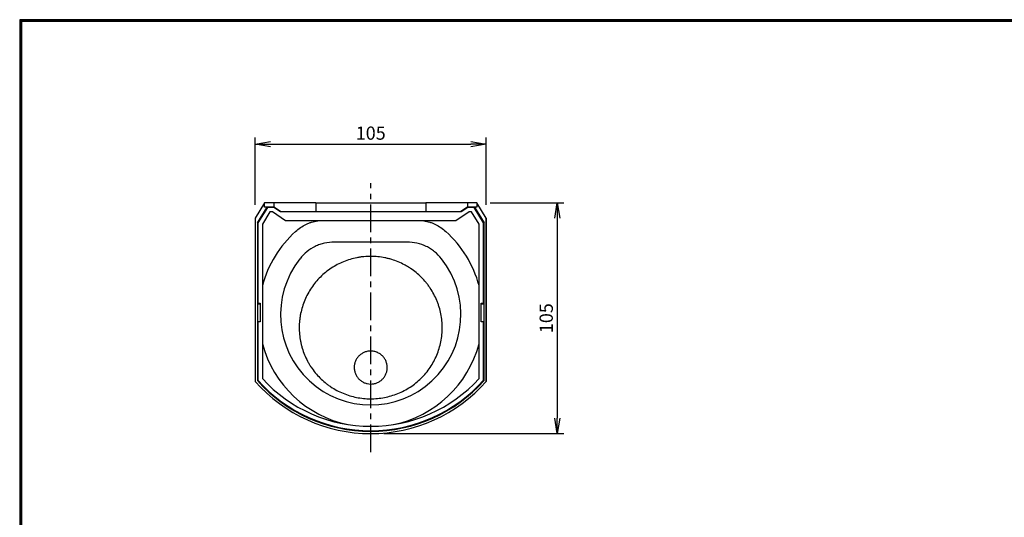
# Model space of a CAD drawing. Extents: x 931 to 1729, y 14 to 565.
# Drawn here: x 931 to 1379, y 339 to 565 of the extents above; entities that cross this region are included whole.
import ezdxf

# ---------------------------------------------------------------- set-up
doc = ezdxf.new("R2010")
doc.units = 0
doc.header["$LTSCALE"] = 2
doc.header["$PDMODE"] = 1
doc.linetypes.add('CENTER', pattern=[2, 1.25, -0.25, 0.25, -0.25])
doc.layers.get('0').update_dxf_attribs({"linetype": 'CONTINUOUS'})
doc.layers.get('DEFPOINTS').update_dxf_attribs({"linetype": 'CONTINUOUS'})
for name, color, linetype in [('CENTER_L', 1, 'CENTER'), ('SEIHIN', 3, 'CONTINUOUS'), ('SUNPOU', 4, 'CONTINUOUS'), ('ZUWAKU', 7, 'CONTINUOUS')]:
    doc.layers.add(name, color=color, linetype=linetype)
doc.styles.get("Standard").update_dxf_attribs({"font": 'TXT', "bigfont": 'bigfont.shx'})
doc.dimstyles.get("Standard").update_dxf_attribs({"dimtxt": 0.18, "dimasz": 0.18, "dimexe": 0.18, "dimexo": 0.0625, "dimgap": 0.09, "dimtad": 0, "dimtih": 1, "dimtoh": 1, "dimdec": 4, "dimzin": 0, "dimdsep": 46, "dimtxsty": 'STANDARD', "dimcen": 0.09, "dimadec": 0, "dimazin": 0, "dimtfac": 1, "dimtdec": 4, "dimtofl": 0, "dimtmove": 0, "dimatfit": 3, "dimfxl": 1, "dimtolj": 1, "dimtzin": 0, "dimarcsym": 0})

# ---------------------------------------------------------------- blocks, each defined once
blk = doc.blocks.new('_OPEN')
at = {"color": 0, "linetype": 'ByBlock'}
for p, q in [((-1, 0.167), (0, 0)), ((0, 0), (-1, -0.167)), ((0, 0), (-1, 0))]:
    blk.add_line(p, q, dxfattribs=at)
blk = doc.blocks.new('*D24')
at = {"layer": 'DEFPOINTS', "color": 0}
for p in [(1143.28, 508.85), (1038.28, 475.19), (1143.28, 475.19)]:
    blk.add_point(p, dxfattribs=at)
at = {"layer": 'SUNPOU'}
for p, q in [((1038.28, 481.19), (1038.28, 511.85)), ((1143.28, 481.19), (1143.28, 511.85)), ((1045.28, 508.85), (1136.28, 508.85))]:
    blk.add_line(p, q, dxfattribs=at)
at = {"layer": 'SUNPOU', "xscale": 7, "yscale": 7, "zscale": 7, "rotation": 180}
blk.add_blockref('_OPEN', (1038.28, 508.85), dxfattribs=at)
at = {"layer": 'SUNPOU', "xscale": 7, "yscale": 7, "zscale": 7}
blk.add_blockref('_OPEN', (1143.28, 508.85), dxfattribs=at)
at = {"layer": 'SUNPOU', "insert": (1090.78, 513.85), "char_height": 6, "attachment_point": 5}
blk.add_mtext('\\A1;105', dxfattribs=at)
blk = doc.blocks.new('*D25')
at = {"layer": 'DEFPOINTS', "color": 0}
for p in [(1139.03, 482.19), (1090.78, 377.19), (1175.56, 377.19)]:
    blk.add_point(p, dxfattribs=at)
at = {"layer": 'SUNPOU'}
for p, q in [((1145.03, 482.19), (1178.56, 482.19)), ((1175.56, 475.19), (1175.56, 384.19)), ((1096.78, 377.19), (1178.56, 377.19))]:
    blk.add_line(p, q, dxfattribs=at)
at = {"layer": 'SUNPOU', "xscale": 7, "yscale": 7, "zscale": 7}
for p, rotation in [((1175.56, 482.19), 90), ((1175.56, 377.19), 270)]:
    blk.add_blockref('_OPEN', p, dxfattribs=dict(at, rotation=rotation))
at = {"layer": 'SUNPOU', "insert": (1170.56, 429.69), "char_height": 6, "attachment_point": 5, "rotation": 90}
blk.add_mtext('\\A1;105', dxfattribs=at)

msp = doc.modelspace()

# ---------------------------------------------------------------- linework, layer by layer
at = {"layer": 'CENTER_L', "color": 1, "linetype": 'CENTER', "ltscale": 5}
msp.add_line((1090.78, 368.81), (1090.78, 491.08), dxfattribs=at)
at = {"layer": 'SEIHIN'}
for p, q in [((1042.53, 482.19), (1038.28, 475.19)), ((1039.28, 472.99), (1043.66, 480.19)), ((1043.8, 479.99), (1039.53, 472.97)), ((1046.78, 482.19), (1042.53, 482.19)), ((1046.78, 482.19), (1042.53, 482.19)), ((1042.53, 480.19), (1042.53, 482.19)), ((1046.78, 480.19), (1042.53, 480.19)), ((1046.71, 479.99), (1043.8, 479.99)), ((1049.71, 477.99), (1046.71, 479.99)), ((1065.78, 482.19), (1046.78, 482.19)), ((1065.78, 482.19), (1046.78, 482.19)), ((1046.78, 482.19), (1046.78, 480.19)), ((1049.78, 478.19), (1046.78, 480.19)), ((1065.78, 482.19), (1115.78, 482.19)), ((1065.78, 482.19), (1115.78, 482.19)), ((1065.78, 482.19), (1065.78, 478.19)), ((1134.78, 482.19), (1115.78, 482.19)), ((1134.78, 482.19), (1115.78, 482.19)), ((1115.78, 482.19), (1115.78, 478.19)), ((1134.78, 480.19), (1131.78, 478.19)), ((1134.86, 479.99), (1131.86, 477.99)), ((1139.03, 482.19), (1134.78, 482.19)), ((1134.78, 482.19), (1134.78, 480.19)), ((1139.03, 482.19), (1134.78, 482.19)), ((1139.03, 480.19), (1134.78, 480.19)), ((1137.77, 479.99), (1134.86, 479.99)), ((1142.03, 472.97), (1137.77, 479.99)), ((1137.91, 480.19), (1142.28, 472.99)), ((1143.28, 475.19), (1139.03, 482.19)), ((1139.03, 482.19), (1139.03, 480.19)), ((1038.28, 475.19), (1038.28, 400.89)), ((1044.92, 477.99), (1041.53, 472.41)), ((1046.1, 477.99), (1044.92, 477.99)), ((1052.1, 473.99), (1046.1, 477.99)), ((1131.86, 477.99), (1049.71, 477.99)), ((1049.78, 478.19), (1065.78, 478.19)), ((1065.78, 478.19), (1115.78, 478.19)), ((1115.78, 478.19), (1131.78, 478.19)), ((1135.46, 477.99), (1129.46, 473.99)), ((1136.64, 477.99), (1135.46, 477.99)), ((1140.03, 472.41), (1136.64, 477.99)), ((1143.28, 475.19), (1143.28, 400.89)), ((1143.28, 400.89), (1143.28, 475.19)), ((1039.28, 472.99), (1039.28, 401.27)), ((1039.53, 472.97), (1039.53, 436.49)), ((1041.53, 472.41), (1041.53, 402.19)), ((1129.46, 473.99), (1052.1, 473.99)), ((1140.03, 402.19), (1140.03, 472.41)), ((1142.03, 436.49), (1142.03, 472.97)), ((1142.28, 401.27), (1142.28, 472.99)), ((1107.32, 464.24), (1074.24, 464.24)), ((1039.28, 436.24), (1040.53, 436.24)), ((1039.53, 436.49), (1040.53, 436.49)), ((1040.53, 436.49), (1040.53, 427.99)), ((1141.03, 436.49), (1142.03, 436.49)), ((1141.03, 427.99), (1141.03, 436.49)), ((1141.03, 436.24), (1142.28, 436.24)), ((1039.28, 428.24), (1040.53, 428.24)), ((1039.53, 427.99), (1039.53, 401.42)), ((1040.53, 427.99), (1039.53, 427.99)), ((1141.03, 428.24), (1142.28, 428.24)), ((1142.03, 427.99), (1141.03, 427.99)), ((1142.03, 401.42), (1142.03, 427.99))]:
    msp.add_line(p, q, dxfattribs=at)
for centre, radius, start, end in [((1090.78, 431.24), 51, 132.033, 164.9471), ((1090.78, 431.24), 51, 15.0529, 47.967), ((1090.78, 431.24), 41, 141.6225, 38.3775), ((1090.78, 431.24), 51, 195.0529, 258.3818), ((1090.78, 431.24), 51, 281.6182, 344.9471), ((1090.78, 447.19), 70, 221.4096, 318.5904), ((1090.78, 447.19), 69, 221.7225, 318.2775), ((1090.78, 447.24), 68.75, 221.8018, 318.1982), ((1090.78, 447.24), 66.75, 222.4533, 317.5467)]:
    msp.add_arc(centre, radius, start, end, dxfattribs=at)
for points, knots in [([(1056.63, 469.12), (1058.05, 470.4), (1059.59, 471.47), (1061.72, 472.51), (1062.16, 472.7), (1063.04, 473.06), (1063.49, 473.21), (1064.83, 473.64), (1065.75, 473.85), (1066.68, 473.99)], [0, 0, 0, 0, 0.5, 0.5, 0.625, 0.625, 0.75, 0.75, 1, 1, 1, 1]), ([(1114.88, 473.99), (1115.81, 473.85), (1116.73, 473.64), (1118.08, 473.21), (1118.54, 473.05), (1119.41, 472.7), (1119.84, 472.51), (1121.11, 471.89), (1121.92, 471.42), (1123.47, 470.35), (1124.22, 469.76), (1124.93, 469.12)], [0, 0, 0, 0, 0.25, 0.25, 0.375, 0.375, 0.5, 0.5, 0.75, 0.75, 1, 1, 1, 1]), ([(1074.24, 464.24), (1072.73, 464.24), (1071.25, 464.1), (1069.06, 463.64), (1068.33, 463.45), (1066.9, 462.96), (1066.21, 462.67), (1064.2, 461.7), (1062.95, 460.89), (1060.62, 458.97), (1059.58, 457.88), (1058.64, 456.7)], [0, 0, 0, 0, 0.25, 0.25, 0.375, 0.375, 0.5, 0.5, 0.75, 0.75, 1, 1, 1, 1]), ([(1122.92, 456.7), (1121.99, 457.88), (1120.95, 458.96), (1119.23, 460.39), (1118.63, 460.83), (1117.36, 461.65), (1116.7, 462.02), (1114.69, 463), (1113.28, 463.48), (1110.33, 464.1), (1108.83, 464.24), (1107.32, 464.24)], [0, 0, 0, 0, 0.25, 0.25, 0.375, 0.375, 0.5, 0.5, 0.75, 0.75, 1, 1, 1, 1]), ([(1090.65, 393.02), (1088.51, 393.03), (1086.4, 393.24), (1083.29, 393.86), (1082.26, 394.12), (1080.22, 394.74), (1079.21, 395.1), (1076.26, 396.31), (1074.39, 397.31), (1072.19, 398.78), (1071.75, 399.08), (1070.89, 399.72), (1070.47, 400.05), (1069.23, 401.07), (1068.44, 401.78), (1066.2, 404.03), (1064.86, 405.66), (1063.38, 407.88), (1063.1, 408.34), (1062.55, 409.26), (1062.29, 409.72), (1061.54, 411.13), (1061.09, 412.09), (1060.29, 414.04), (1059.94, 415.04), (1059.48, 416.57), (1059.34, 417.08), (1059.08, 418.12), (1058.97, 418.64), (1058.46, 421.26), (1058.27, 423.37), (1058.28, 426.54), (1058.34, 427.6), (1058.5, 429.2), (1058.57, 429.73), (1058.73, 430.79), (1058.83, 431.31), (1059.36, 433.91), (1059.98, 435.93), (1061.22, 438.87), (1061.68, 439.84), (1062.7, 441.71), (1063.25, 442.62), (1065.03, 445.24), (1066.38, 446.88), (1069.42, 449.9), (1071.07, 451.23), (1073.71, 452.98), (1074.62, 453.52), (1076.51, 454.52), (1077.48, 454.97), (1080.43, 456.18), (1082.46, 456.79), (1085.06, 457.3), (1085.59, 457.39), (1086.64, 457.54), (1087.17, 457.6), (1088.77, 457.75), (1089.83, 457.8), (1093.01, 457.79), (1095.11, 457.58), (1097.73, 457.05), (1098.25, 456.93), (1099.29, 456.67), (1099.8, 456.53), (1101.32, 456.06), (1102.32, 455.7), (1104.27, 454.89), (1105.22, 454.44), (1106.63, 453.68), (1107.09, 453.42), (1108, 452.87), (1108.46, 452.58), (1110.68, 451.09), (1112.31, 449.75), (1114.55, 447.5), (1115.26, 446.71), (1116.28, 445.47), (1116.61, 445.05), (1117.24, 444.19), (1117.55, 443.76), (1119.02, 441.55), (1120.01, 439.68), (1121.03, 437.23), (1121.22, 436.73), (1121.58, 435.72), (1121.75, 435.21), (1122.21, 433.68), (1122.47, 432.65), (1123.08, 429.54), (1123.29, 427.43), (1123.29, 424.76), (1123.27, 424.22), (1123.22, 423.16), (1123.18, 422.63), (1123.02, 421.05), (1122.86, 420), (1122.45, 417.93), (1122.19, 416.9), (1121.57, 414.86), (1121.2, 413.85), (1119.97, 410.9), (1118.97, 409.04), (1117.19, 406.41), (1116.55, 405.55), (1115.19, 403.9), (1114.46, 403.11), (1112.94, 401.61), (1112.14, 400.9), (1110.48, 399.56), (1109.62, 398.93), (1106.97, 397.19), (1105.09, 396.21), (1102.11, 395.01), (1101.11, 394.66), (1099.07, 394.06), (1098.04, 393.81), (1095.97, 393.41), (1094.92, 393.26), (1092.8, 393.07), (1091.72, 393.02), (1090.65, 393.02)], [0, 0, 0, 0, 0.03125, 0.03125, 0.046875, 0.046875, 0.0625, 0.0625, 0.09375, 0.09375, 0.101562, 0.101562, 0.109375, 0.109375, 0.125, 0.125, 0.15625, 0.15625, 0.164062, 0.164062, 0.171875, 0.171875, 0.1875, 0.1875, 0.203125, 0.203125, 0.210937, 0.210937, 0.21875, 0.21875, 0.25, 0.25, 0.265625, 0.265625, 0.273437, 0.273437, 0.28125, 0.28125, 0.3125, 0.3125, 0.328125, 0.328125, 0.34375, 0.34375, 0.375, 0.375, 0.40625, 0.40625, 0.421875, 0.421875, 0.4375, 0.4375, 0.46875, 0.46875, 0.476562, 0.476562, 0.484375, 0.484375, 0.5, 0.5, 0.53125, 0.53125, 0.539062, 0.539062, 0.546875, 0.546875, 0.5625, 0.5625, 0.578125, 0.578125, 0.585938, 0.585938, 0.59375, 0.59375, 0.625, 0.625, 0.640625, 0.640625, 0.648438, 0.648438, 0.65625, 0.65625, 0.6875, 0.6875, 0.695313, 0.695313, 0.703125, 0.703125, 0.71875, 0.71875, 0.75, 0.75, 0.757813, 0.757813, 0.765625, 0.765625, 0.78125, 0.78125, 0.796875, 0.796875, 0.8125, 0.8125, 0.84375, 0.84375, 0.859375, 0.859375, 0.875, 0.875, 0.890625, 0.890625, 0.90625, 0.90625, 0.9375, 0.9375, 0.953125, 0.953125, 0.96875, 0.96875, 0.984375, 0.984375, 1, 1, 1, 1]), ([(1090.7, 399.74), (1090.21, 399.75), (1089.72, 399.8), (1089, 399.95), (1088.77, 400.01), (1088.3, 400.16), (1088.06, 400.25), (1087.39, 400.54), (1086.96, 400.77), (1086.15, 401.33), (1085.77, 401.65), (1085.25, 402.17), (1085.08, 402.36), (1084.78, 402.75), (1084.63, 402.94), (1084.23, 403.56), (1084.01, 403.99), (1083.64, 404.91), (1083.5, 405.38), (1083.37, 406.1), (1083.33, 406.34), (1083.29, 406.84), (1083.28, 407.08), (1083.29, 407.82), (1083.34, 408.31), (1083.54, 409.27), (1083.69, 409.74), (1084.08, 410.64), (1084.31, 411.07), (1084.73, 411.68), (1084.88, 411.88), (1085.2, 412.25), (1085.36, 412.43), (1085.71, 412.78), (1085.89, 412.94), (1086.28, 413.25), (1086.48, 413.39), (1087.1, 413.8), (1087.53, 414.02), (1088.44, 414.39), (1088.92, 414.52), (1089.88, 414.71), (1090.37, 414.75), (1091.11, 414.74), (1091.35, 414.73), (1091.84, 414.67), (1092.09, 414.63), (1092.8, 414.48), (1093.27, 414.34), (1094.18, 413.95), (1094.61, 413.71), (1095.22, 413.3), (1095.41, 413.15), (1095.79, 412.83), (1095.97, 412.66), (1096.49, 412.14), (1096.79, 411.76), (1097.33, 410.93), (1097.56, 410.49), (1097.92, 409.58), (1098.06, 409.11), (1098.2, 408.39), (1098.23, 408.14), (1098.27, 407.65), (1098.28, 407.41), (1098.28, 406.92), (1098.26, 406.68), (1098.21, 406.19), (1098.17, 405.94), (1098.02, 405.22), (1097.87, 404.75), (1097.59, 404.08), (1097.48, 403.86), (1097.24, 403.42), (1097.11, 403.21), (1096.7, 402.6), (1096.38, 402.23), (1095.86, 401.72), (1095.67, 401.55), (1095.29, 401.24), (1095.09, 401.1), (1094.47, 400.7), (1094.04, 400.47), (1093.12, 400.1), (1092.65, 399.96), (1091.69, 399.78), (1091.2, 399.74), (1090.7, 399.74)], [0, 0, 0, 0, 0.03125, 0.03125, 0.046875, 0.046875, 0.0625, 0.0625, 0.09375, 0.09375, 0.125, 0.125, 0.140625, 0.140625, 0.15625, 0.15625, 0.1875, 0.1875, 0.21875, 0.21875, 0.234375, 0.234375, 0.25, 0.25, 0.28125, 0.28125, 0.3125, 0.3125, 0.34375, 0.34375, 0.359375, 0.359375, 0.375, 0.375, 0.390625, 0.390625, 0.40625, 0.40625, 0.4375, 0.4375, 0.46875, 0.46875, 0.5, 0.5, 0.515625, 0.515625, 0.53125, 0.53125, 0.5625, 0.5625, 0.59375, 0.59375, 0.609375, 0.609375, 0.625, 0.625, 0.65625, 0.65625, 0.6875, 0.6875, 0.71875, 0.71875, 0.734375, 0.734375, 0.75, 0.75, 0.765625, 0.765625, 0.78125, 0.78125, 0.8125, 0.8125, 0.828125, 0.828125, 0.84375, 0.84375, 0.875, 0.875, 0.890625, 0.890625, 0.90625, 0.90625, 0.9375, 0.9375, 0.96875, 0.96875, 1, 1, 1, 1])]:
    msp.add_open_spline(points, degree=3, knots=knots, dxfattribs=at)
at = {"layer": 'ZUWAKU'}
for points in [[(931.24, 565.44), (931.24, 13.84), (1728.84, 13.84), (1728.84, 565.44)], [(931.44, 565.24), (931.44, 14.04), (1728.64, 14.04), (1728.64, 565.24)], [(931.64, 565.04), (931.64, 14.24), (1728.44, 14.24), (1728.44, 565.04)], [(931.84, 564.84), (931.84, 14.44), (1728.24, 14.44), (1728.24, 564.84)], [(932.04, 564.64), (932.04, 14.64), (1728.04, 14.64), (1728.04, 564.64)]]:
    msp.add_lwpolyline(points, close=True, dxfattribs=at)

# ---------------------------------------------------------------- dimensions: what is measured, and where the dimension line sits
at = {"layer": 'SUNPOU'}
dim = msp.add_linear_dim(base=(1143.28, 508.85), p1=(1038.28, 475.19), p2=(1143.28, 475.19), dimstyle='STANDARD', override={"dimtxt": 6, "dimasz": 7, "dimexe": 3, "dimexo": 6, "dimgap": 2, "dimtad": 3, "dimtih": 0, "dimtoh": 0, "dimdec": 0, "dimblk1": 'OPEN', "dimblk2": 'OPEN', "dimsah": 1, "dimcen": 150, "dimclrd": 256, "dimclre": 256, "dimclrt": 256, "dimtdec": 0, "dimtofl": 1, "dimldrblk": 'OPEN', "dimlwd": -1, "dimlwe": -1}, dxfattribs=at)
dim.commit()
dim.dimension.update_dxf_attribs({"geometry": '*D24', "text_midpoint": (1090.78, 513.85)})
dim = msp.add_linear_dim(base=(1175.56, 377.19), p1=(1139.03, 482.19), p2=(1090.78, 377.19), angle=90, dimstyle='STANDARD', override={"dimtxt": 6, "dimasz": 7, "dimexe": 3, "dimexo": 6, "dimgap": 2, "dimtad": 3, "dimtih": 0, "dimtoh": 0, "dimdec": 0, "dimblk1": 'OPEN', "dimblk2": 'OPEN', "dimsah": 1, "dimcen": 150, "dimclrd": 256, "dimclre": 256, "dimclrt": 256, "dimtdec": 0, "dimtofl": 1, "dimldrblk": 'OPEN', "dimlwd": -1, "dimlwe": -1}, dxfattribs=at)
dim.commit()
dim.dimension.update_dxf_attribs({"geometry": '*D25', "text_midpoint": (1170.56, 429.69)})

doc.saveas('drawing.dxf')
